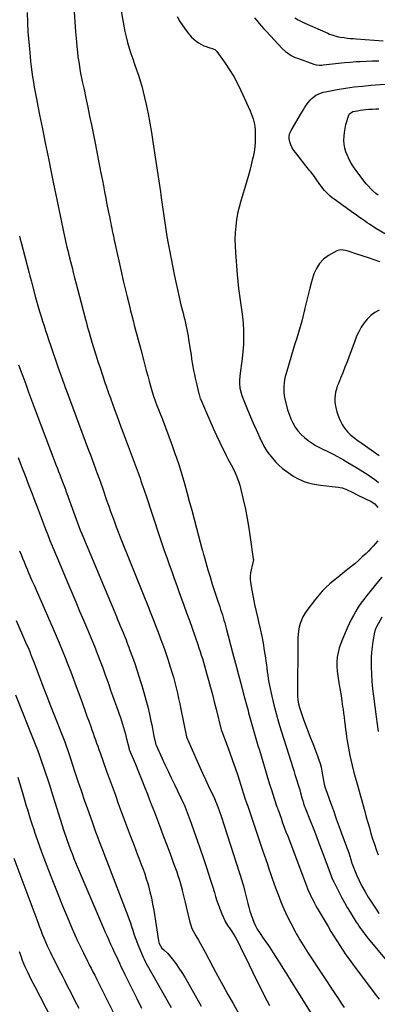
# Model space of a CAD drawing. Units: inches. Extents: x 1862696 to 1867933, y 405498 to 410821.
# Drawn here: x 1863375 to 1863731, y 409080 to 410059 of the extents above; entities that cross this region are included whole.
import ezdxf

# ---------------------------------------------------------------- set-up
doc = ezdxf.new("R2010")
doc.units = ezdxf.units.IN
doc.header["$MEASUREMENT"] = 0
doc.layers.add('7', color=7, linetype='Continuous')
doc.layers.add('8', color=7, linetype='Continuous')

msp = doc.modelspace()

# ---------------------------------------------------------------- linework, layer by layer
at = {"layer": '7', "color": 18}
for points in [[(1863382.35, 410065.84, 1864), (1863382.61, 410056.11, 1864), (1863383.17, 410046.39, 1864), (1863383.91, 410036.68, 1864), (1863385.24, 410022.19, 1864), (1863385.76, 410017.11, 1864), (1863386.34, 410012.03, 1864), (1863387.01, 410006.97, 1864), (1863387.75, 410001.91, 1864), (1863388.57, 409996.87, 1864), (1863389.43, 409991.83, 1864), (1863390.35, 409986.8, 1864), (1863391.31, 409981.79, 1864), (1863394.81, 409964.14, 1864), (1863397.56, 409950.31, 1864), (1863400.34, 409936.48, 1864), (1863403.14, 409922.65, 1864), (1863405.96, 409908.83, 1864), (1863407.98, 409899.01, 1864), (1863409.94, 409889.48, 1864), (1863411.9, 409879.95, 1864), (1863413.85, 409870.42, 1864), (1863415.82, 409860.89, 1864), (1863418.46, 409848.06, 1864), (1863419.11, 409844.95, 1864), (1863419.79, 409841.84, 1864), (1863420.49, 409838.74, 1864), (1863421.21, 409835.64, 1864), (1863421.96, 409832.55, 1864), (1863422.72, 409829.46, 1864), (1863423.49, 409826.37, 1864), (1863424.56, 409822.18, 1864), (1863425.49, 409818.54, 1864), (1863426.42, 409814.91, 1864), (1863427.34, 409811.27, 1864), (1863428.26, 409807.63, 1864), (1863429.57, 409802.39, 1864), (1863431.16, 409796.14, 1864), (1863432.76, 409789.89, 1864), (1863434.4, 409783.65, 1864), (1863436.05, 409777.41, 1864), (1863440.53, 409760.66, 1864), (1863441.39, 409757.44, 1864), (1863442.26, 409754.22, 1864), (1863443.15, 409751.01, 1864), (1863444.07, 409747.81, 1864), (1863446.89, 409738.25, 1864), (1863448.81, 409731.89, 1864), (1863450.77, 409725.54, 1864), (1863452.81, 409719.21, 1864), (1863454.89, 409712.9, 1864), (1863460.17, 409697.24, 1864), (1863460.98, 409694.83, 1864), (1863461.8, 409692.43, 1864), (1863462.63, 409690.03, 1864), (1863463.47, 409687.64, 1864), (1863464.32, 409685.25, 1864), (1863465.18, 409682.86, 1864), (1863466.04, 409680.47, 1864), (1863466.91, 409678.08, 1864), (1863469.38, 409671.31, 1864), (1863471.5, 409665.53, 1864), (1863473.62, 409659.77, 1864), (1863475.75, 409654, 1864), (1863477.9, 409648.24, 1864), (1863492.71, 409608.54, 1864), (1863493.72, 409605.81, 1864), (1863494.71, 409603.07, 1864), (1863495.68, 409600.33, 1864), (1863496.64, 409597.58, 1864), (1863497.58, 409594.83, 1864), (1863498.52, 409592.07, 1864), (1863499.45, 409589.31, 1864), (1863500.37, 409586.55, 1864), (1863514.14, 409545.02, 1864), (1863516.48, 409538.05, 1864), (1863518.85, 409531.08, 1864), (1863521.28, 409524.14, 1864), (1863523.73, 409517.2, 1864), (1863526.22, 409510.28, 1864), (1863528.71, 409503.35, 1864), (1863531.22, 409496.44, 1864), (1863533.73, 409489.52, 1864), (1863538.3, 409476.99, 1864), (1863541.09, 409469.31, 1864), (1863543.85, 409461.63, 1864), (1863546.57, 409453.93, 1864), (1863549.28, 409446.23, 1864), (1863552.2, 409437.85, 1864), (1863553.41, 409434.33, 1864), (1863554.59, 409430.79, 1864), (1863555.74, 409427.25, 1864), (1863556.86, 409423.7, 1864), (1863557.95, 409420.13, 1864), (1863559.01, 409416.56, 1864), (1863560.04, 409412.98, 1864), (1863561.04, 409409.4, 1864), (1863563.01, 409402.26, 1864), (1863564.95, 409395.09, 1864), (1863566.85, 409387.91, 1864), (1863568.69, 409380.71, 1864), (1863570.5, 409373.51, 1864), (1863575.6, 409352.76, 1864), (1863575.62, 409352.69, 1864), (1863575.71, 409352.39, 1864), (1863575.77, 409352.24, 1864), (1863575.79, 409352.17, 1864), (1863581.43, 409337.48, 1864), (1863584.21, 409330.05, 1864), (1863586.91, 409322.58, 1864), (1863589.48, 409315.07, 1864), (1863591.97, 409307.53, 1864), (1863596.41, 409293.67, 1864), (1863597.46, 409290.43, 1864), (1863598.52, 409287.2, 1864), (1863599.2, 409285.14, 1864), (1863600.81, 409280.45, 1864), (1863602.02, 409276.93, 1864), (1863616.75, 409233.39, 1864), (1863618.33, 409228.71, 1864), (1863619.91, 409224.02, 1864), (1863621.47, 409219.34, 1864), (1863623.03, 409214.65, 1864), (1863624.61, 409209.97, 1864), (1863626.23, 409205.3, 1864), (1863627.9, 409200.65, 1864), (1863629.6, 409196.01, 1864), (1863632.08, 409189.37, 1864), (1863634.95, 409182.1, 1864), (1863637.99, 409174.9, 1864), (1863641.29, 409167.83, 1864), (1863644.77, 409160.83, 1864), (1863649.08, 409152.55, 1864), (1863650.57, 409149.77, 1864), (1863652.1, 409147.01, 1864), (1863653.7, 409144.3, 1864), (1863655.34, 409141.6, 1864), (1863657.02, 409138.94, 1864), (1863658.71, 409136.28, 1864), (1863660.42, 409133.63, 1864), (1863662.15, 409130.99, 1864), (1863689.24, 409089.85, 1864), (1863692.14, 409085.51, 1864), (1863695.09, 409081.2, 1864), (1863698.1, 409076.93, 1864)], [(1863429.26, 410066.73, 1862), (1863429.9, 410056.77, 1862), (1863430.61, 410046.81, 1862), (1863431.37, 410036.81, 1862), (1863431.81, 410031.86, 1862), (1863432.32, 410026.92, 1862), (1863432.94, 410021.99, 1862), (1863433.64, 410017.07, 1862), (1863434.44, 410012.16, 1862), (1863435.29, 410007.26, 1862), (1863436.24, 410002.38, 1862), (1863437.25, 409997.51, 1862), (1863438.96, 409989.57, 1862), (1863440.85, 409980.73, 1862), (1863442.71, 409971.88, 1862), (1863444.53, 409963.03, 1862), (1863446.33, 409954.17, 1862), (1863450.28, 409934.44, 1862), (1863452.03, 409925.6, 1862), (1863453.78, 409916.77, 1862), (1863455.49, 409907.93, 1862), (1863457.2, 409899.09, 1862), (1863458.2, 409893.84, 1862), (1863459.4, 409887.63, 1862), (1863460.61, 409881.41, 1862), (1863461.82, 409875.19, 1862), (1863463.05, 409868.98, 1862), (1863464.5, 409861.64, 1862), (1863465.01, 409859.1, 1862), (1863465.52, 409856.56, 1862), (1863466.04, 409854.02, 1862), (1863466.56, 409851.48, 1862), (1863467.09, 409848.95, 1862), (1863467.63, 409846.41, 1862), (1863468.17, 409843.88, 1862), (1863468.73, 409841.35, 1862), (1863476.28, 409807.12, 1862), (1863478.07, 409799.21, 1862), (1863479.9, 409791.32, 1862), (1863481.8, 409783.44, 1862), (1863483.75, 409775.58, 1862), (1863485.29, 409769.48, 1862), (1863486.51, 409764.68, 1862), (1863487.75, 409759.87, 1862), (1863489.01, 409755.07, 1862), (1863490.28, 409750.27, 1862), (1863491.56, 409745.48, 1862), (1863492.84, 409740.68, 1862), (1863494.11, 409735.88, 1862), (1863495.37, 409731.08, 1862), (1863498.11, 409720.66, 1862), (1863499.51, 409715.38, 1862), (1863500.91, 409710.11, 1862), (1863502.34, 409704.84, 1862), (1863503.77, 409699.58, 1862), (1863505.37, 409693.71, 1862), (1863506.72, 409689.07, 1862), (1863508.22, 409684.47, 1862), (1863509.84, 409679.91, 1862), (1863511.57, 409675.39, 1862), (1863516.78, 409662.26, 1862), (1863520.2, 409653.41, 1862), (1863523.54, 409644.54, 1862), (1863526.74, 409635.61, 1862), (1863529.86, 409626.65, 1862), (1863530.66, 409624.29, 1862), (1863533.53, 409615.53, 1862), (1863536.3, 409606.75, 1862), (1863538.9, 409597.91, 1862), (1863541.39, 409589.04, 1862), (1863543.79, 409580.14, 1862), (1863546.19, 409571.24, 1862), (1863548.57, 409562.34, 1862), (1863550.95, 409553.43, 1862), (1863556.72, 409531.8, 1862), (1863556.89, 409531.16, 1862), (1863557.23, 409529.89, 1862), (1863557.92, 409527.34, 1862), (1863558.11, 409526.7, 1862), (1863562.36, 409511.98, 1862), (1863564.46, 409504.91, 1862), (1863566.62, 409497.85, 1862), (1863568.87, 409490.83, 1862), (1863571.18, 409483.83, 1862), (1863574.11, 409475.12, 1862), (1863574.99, 409472.48, 1862), (1863575.85, 409469.83, 1862), (1863576.69, 409467.18, 1862), (1863577.51, 409464.52, 1862), (1863578.3, 409461.86, 1862), (1863579.08, 409459.18, 1862), (1863579.82, 409456.5, 1862), (1863580.54, 409453.82, 1862), (1863586.82, 409429.9, 1862), (1863588.76, 409422.51, 1862), (1863590.71, 409415.13, 1862), (1863592.66, 409407.74, 1862), (1863594.62, 409400.36, 1862), (1863595.95, 409395.36, 1862), (1863597.51, 409389.54, 1862), (1863599.07, 409383.72, 1862), (1863600.64, 409377.9, 1862), (1863602.21, 409372.08, 1862), (1863602.85, 409369.75, 1862), (1863604.12, 409365.1, 1862), (1863605.41, 409360.46, 1862), (1863606.72, 409355.82, 1862), (1863608.05, 409351.18, 1862), (1863609.39, 409346.55, 1862), (1863610.75, 409341.92, 1862), (1863612.13, 409337.3, 1862), (1863613.52, 409332.69, 1862), (1863622.74, 409302.32, 1862), (1863624.11, 409297.87, 1862), (1863625.51, 409293.42, 1862), (1863626.94, 409288.98, 1862), (1863628.39, 409284.55, 1862), (1863631.07, 409276.48, 1862), (1863631.2, 409276.09, 1862), (1863631.47, 409275.31, 1862), (1863632.01, 409273.75, 1862), (1863632.15, 409273.36, 1862), (1863635.09, 409265.1, 1862), (1863636.71, 409260.59, 1862), (1863638.35, 409256.08, 1862), (1863640.02, 409251.58, 1862), (1863641.7, 409247.09, 1862), (1863657.32, 409205.93, 1862), (1863658.33, 409203.28, 1862), (1863659.36, 409200.64, 1862), (1863660.4, 409198.01, 1862), (1863661.55, 409195.14, 1862), (1863662.6, 409192.65, 1862), (1863663.68, 409190.17, 1862), (1863664.83, 409187.72, 1862), (1863666.01, 409185.29, 1862), (1863667.25, 409182.89, 1862), (1863668.51, 409180.5, 1862), (1863669.82, 409178.13, 1862), (1863671.16, 409175.78, 1862), (1863681.91, 409157.29, 1862), (1863684.72, 409152.54, 1862), (1863687.58, 409147.82, 1862), (1863690.52, 409143.14, 1862), (1863693.51, 409138.5, 1862), (1863696.58, 409133.91, 1862), (1863699.7, 409129.35, 1862), (1863702.91, 409124.86, 1862), (1863706.17, 409120.41, 1862), (1863728.87, 409090.02, 1862), (1863732.69, 409085.04, 1862)], [(1863531.76, 410062.03, 1858), (1863534.41, 410057.19, 1858), (1863537.43, 410052.57, 1858), (1863540.69, 410048.09, 1858), (1863544.09, 410043.79, 1858), (1863546.08, 410041.54, 1858), (1863548.2, 410039.44, 1858), (1863550.54, 410037.57, 1858), (1863553.01, 410035.86, 1858), (1863556.03, 410034.12, 1858), (1863558.3, 410033, 1858), (1863560.66, 410032.06, 1858), (1863563.06, 410031.25, 1858), (1863566.67, 410030.2, 1858), (1863569.14, 410029.14, 1858), (1863570.21, 410028.35, 1858), (1863570.67, 410027.87, 1858), (1863571.09, 410027.35, 1858), (1863579.47, 410015.64, 1858), (1863583.85, 410009.12, 1858), (1863587.98, 410002.44, 1858), (1863591.71, 409995.54, 1858), (1863595.17, 409988.49, 1858), (1863604.42, 409968.21, 1858), (1863605.5, 409965.63, 1858), (1863606.48, 409963.02, 1858), (1863607.3, 409960.36, 1858), (1863608.01, 409957.66, 1858), (1863608.56, 409954.92, 1858), (1863608.98, 409952.17, 1858), (1863609.23, 409949.39, 1858), (1863609.35, 409946.6, 1858), (1863609.4, 409942.23, 1858), (1863609.27, 409937.26, 1858), (1863608.91, 409932.32, 1858), (1863608.2, 409927.41, 1858), (1863607.25, 409922.54, 1858), (1863606.79, 409920.53, 1858), (1863605.37, 409914.68, 1858), (1863603.88, 409908.86, 1858), (1863602.28, 409903.06, 1858), (1863600.6, 409897.29, 1858), (1863595.07, 409878.92, 1858), (1863593.37, 409872.63, 1858), (1863591.9, 409866.29, 1858), (1863590.8, 409859.88, 1858), (1863589.94, 409853.43, 1858), (1863589.44, 409846.93, 1858), (1863589.17, 409840.43, 1858), (1863589.27, 409833.92, 1858), (1863589.6, 409827.41, 1858), (1863591.32, 409805.54, 1858), (1863591.96, 409798.58, 1858), (1863592.72, 409791.63, 1858), (1863593.68, 409784.7, 1858), (1863594.76, 409777.79, 1858), (1863595.8, 409770.88, 1858), (1863596.66, 409763.94, 1858), (1863597.26, 409756.98, 1858), (1863597.67, 409750, 1858), (1863597.78, 409743, 1858), (1863597.63, 409736.03, 1858), (1863597.11, 409729.07, 1858), (1863596.35, 409722.12, 1858), (1863593.97, 409704.72, 1858), (1863593.59, 409699.79, 1858), (1863593.64, 409697.33, 1858), (1863594.14, 409692.42, 1858), (1863595.29, 409687.64, 1858), (1863596.1, 409685.31, 1858), (1863599.4, 409676.96, 1858), (1863602.01, 409670.49, 1858), (1863604.69, 409664.06, 1858), (1863607.48, 409657.68, 1858), (1863610.33, 409651.32, 1858), (1863615.48, 409640.12, 1858), (1863616.3, 409638.39, 1858), (1863618.06, 409634.98, 1858), (1863619.99, 409631.66, 1858), (1863621.03, 409630.06, 1858), (1863623.33, 409626.99, 1858), (1863626.69, 409622.85, 1858), (1863629.71, 409619.42, 1858), (1863632.89, 409616.17, 1858), (1863636.31, 409613.17, 1858), (1863639.9, 409610.35, 1858), (1863644.65, 409606.9, 1858), (1863647.98, 409604.71, 1858), (1863651.42, 409602.72, 1858), (1863655.02, 409601.05, 1858), (1863658.73, 409599.6, 1858), (1863662.56, 409598.43, 1858), (1863666.42, 409597.43, 1858), (1863670.34, 409596.68, 1858), (1863674.3, 409596.1, 1858), (1863692.07, 409594.09, 1858), (1863695.84, 409593.4, 1858), (1863699.49, 409592.2, 1858), (1863701.58, 409591.32, 1858), (1863704.45, 409589.94, 1858), (1863707.26, 409588.43, 1858), (1863710.1, 409586.97, 1858), (1863711.54, 409586.27, 1858), (1863724.73, 409580.01, 1858), (1863728.55, 409577.46, 1858), (1863731.41, 409573.89, 1858)], [(1863608.8, 410060.67, 1856), (1863611.09, 410057.89, 1856), (1863613.4, 410055.12, 1856), (1863615.74, 410052.38, 1856), (1863618.13, 410049.69, 1856), (1863620.57, 410047.03, 1856), (1863636.27, 410030.26, 1856), (1863639.58, 410027.15, 1856), (1863641.38, 410025.76, 1856), (1863645.22, 410023.31, 1856), (1863649.31, 410021.33, 1856), (1863651.43, 410020.49, 1856), (1863667.82, 410014.7, 1856), (1863670.03, 410014.09, 1856), (1863673.44, 410013.74, 1856), (1863675.73, 410013.79, 1856), (1863676.88, 410013.9, 1856), (1863686.37, 410015.01, 1856), (1863692.27, 410015.65, 1856), (1863698.17, 410016.23, 1856), (1863704.08, 410016.7, 1856), (1863710, 410017.11, 1856), (1863713.86, 410017.34, 1856), (1863720, 410017.63, 1856), (1863726.14, 410017.81, 1856), (1863732.29, 410017.81, 1856)], [(1863648.78, 410060.62, 1854), (1863652.01, 410058.66, 1854), (1863655.36, 410056.9, 1854), (1863658.79, 410055.28, 1854), (1863681.66, 410045.29, 1854), (1863683.37, 410044.59, 1854), (1863686.83, 410043.34, 1854), (1863688.59, 410042.8, 1854), (1863692.17, 410041.9, 1854), (1863693.98, 410041.56, 1854), (1863698.02, 410040.97, 1854), (1863700.96, 410040.59, 1854), (1863703.91, 410040.26, 1854), (1863706.86, 410039.97, 1854), (1863709.81, 410039.73, 1854), (1863736.84, 410037.73, 1854)], [(1863758.85, 409834.01, 1858), (1863729.98, 409851.1, 1858), (1863727.64, 409852.51, 1858), (1863725.32, 409853.96, 1858), (1863723.04, 409855.46, 1858), (1863720.77, 409856.99, 1858), (1863717.77, 409859.06, 1858), (1863714.79, 409861.17, 1858), (1863713.3, 409862.23, 1858), (1863710.33, 409864.37, 1858), (1863708.85, 409865.44, 1858), (1863707.36, 409866.5, 1858), (1863687.89, 409880.35, 1858), (1863685.84, 409881.91, 1858), (1863683.87, 409883.54, 1858), (1863681.99, 409885.3, 1858), (1863680.19, 409887.13, 1858), (1863678.48, 409889.06, 1858), (1863676.82, 409891.02, 1858), (1863675.25, 409893.06, 1858), (1863673.73, 409895.14, 1858), (1863669.4, 409901.31, 1858), (1863668.27, 409902.89, 1858), (1863667.11, 409904.45, 1858), (1863664.7, 409907.49, 1858), (1863663.47, 409909, 1858), (1863661.02, 409912.02, 1858), (1863659.81, 409913.54, 1858), (1863649.68, 409926.35, 1858), (1863647.87, 409928.91, 1858), (1863646.27, 409931.58, 1858), (1863644.96, 409934.4, 1858), (1863643.86, 409937.33, 1858), (1863643.33, 409940.3, 1858), (1863643.3, 409943.21, 1858), (1863643.99, 409946.04, 1858), (1863645.17, 409948.81, 1858), (1863655.46, 409966.28, 1858), (1863656.99, 409968.81, 1858), (1863658.57, 409971.3, 1858), (1863660.22, 409973.75, 1858), (1863662.32, 409976.72, 1858), (1863663.96, 409978.72, 1858), (1863665.73, 409980.56, 1858), (1863667.72, 409982.18, 1858), (1863669.84, 409983.65, 1858), (1863672.12, 409984.86, 1858), (1863674.47, 409985.9, 1858), (1863676.91, 409986.67, 1858), (1863679.43, 409987.27, 1858), (1863690.99, 409989.37, 1858), (1863699.35, 409990.75, 1858), (1863707.74, 409991.95, 1858), (1863716.16, 409992.9, 1858), (1863724.6, 409993.67, 1858), (1863738.83, 409994.75, 1858)], [(1863374.75, 409843.66, 1866), (1863375.55, 409840.5, 1866), (1863376.37, 409837.35, 1866), (1863384.4, 409806.78, 1866), (1863385.03, 409804.36, 1866), (1863385.66, 409801.94, 1866), (1863386.28, 409799.51, 1866), (1863386.91, 409797.09, 1866), (1863390.7, 409782.74, 1866), (1863391.99, 409778.02, 1866), (1863393.31, 409773.31, 1866), (1863394.71, 409768.62, 1866), (1863396.15, 409763.94, 1866), (1863397.63, 409759.28, 1866), (1863399.14, 409754.62, 1866), (1863400.68, 409749.97, 1866), (1863402.24, 409745.33, 1866), (1863403.71, 409741.01, 1866), (1863406.03, 409734.21, 1866), (1863408.36, 409727.42, 1866), (1863410.7, 409720.63, 1866), (1863413.06, 409713.85, 1866), (1863418.83, 409697.3, 1866), (1863419.11, 409696.5, 1866), (1863420.27, 409693.3, 1866), (1863421.15, 409690.9, 1866), (1863443.53, 409631.03, 1866), (1863445.28, 409626.34, 1866), (1863447.02, 409621.66, 1866), (1863448.75, 409616.97, 1866), (1863450.48, 409612.28, 1866), (1863452.2, 409607.59, 1866), (1863453.9, 409602.89, 1866), (1863455.57, 409598.18, 1866), (1863457.23, 409593.46, 1866), (1863461.81, 409580.36, 1866), (1863463.62, 409575.21, 1866), (1863465.46, 409570.06, 1866), (1863467.31, 409564.93, 1866), (1863469.19, 409559.8, 1866), (1863471.1, 409554.68, 1866), (1863473.04, 409549.58, 1866), (1863475.02, 409544.49, 1866), (1863477.03, 409539.42, 1866), (1863503.44, 409473.76, 1866), (1863504.79, 409470.36, 1866), (1863506.14, 409466.96, 1866), (1863507.48, 409463.56, 1866), (1863508.81, 409460.15, 1866), (1863510.12, 409456.74, 1866), (1863511.43, 409453.33, 1866), (1863512.74, 409449.91, 1866), (1863514.03, 409446.49, 1866), (1863515.24, 409443.3, 1866), (1863517.11, 409438.27, 1866), (1863518.93, 409433.22, 1866), (1863520.68, 409428.15, 1866), (1863522.39, 409423.06, 1866), (1863524.84, 409415.6, 1866), (1863526.47, 409410.4, 1866), (1863528.01, 409405.18, 1866), (1863529.41, 409399.92, 1866), (1863530.72, 409394.63, 1866), (1863531.95, 409389.33, 1866), (1863533.14, 409384.01, 1866), (1863534.3, 409378.69, 1866), (1863535.43, 409373.36, 1866), (1863541.13, 409346.04, 1866), (1863541.7, 409344.28, 1866), (1863551.57, 409321.9, 1866), (1863554.29, 409315.81, 1866), (1863557.05, 409309.73, 1866), (1863559.86, 409303.68, 1866), (1863562.71, 409297.65, 1866), (1863567.35, 409287.91, 1866), (1863568.44, 409285.59, 1866), (1863569.98, 409282.09, 1866), (1863570.93, 409279.72, 1866), (1863572.18, 409276.3, 1866), (1863573.81, 409271.65, 1866), (1863575.37, 409266.98, 1866), (1863593.88, 409210.4, 1866), (1863594.55, 409208.3, 1866), (1863595.85, 409204.08, 1866), (1863596.48, 409201.96, 1866), (1863597.67, 409197.71, 1866), (1863598.79, 409193.44, 1866), (1863602.12, 409180.29, 1866), (1863603.13, 409176.5, 1866), (1863604.19, 409172.73, 1866), (1863605.34, 409168.99, 1866), (1863606.55, 409165.26, 1866), (1863607.95, 409161.62, 1866), (1863609.54, 409158.08, 1866), (1863611.43, 409154.69, 1866), (1863613.51, 409151.39, 1866), (1863618.09, 409144.76, 1866), (1863620.04, 409142.06, 1866), (1863622.66, 409138.48, 1866), (1863623.26, 409137.55, 1866), (1863629.44, 409127.75, 1866), (1863633.11, 409121.91, 1866), (1863636.78, 409116.07, 1866), (1863640.45, 409110.23, 1866), (1863644.11, 409104.38, 1866), (1863666.76, 409068.13, 1866)], [(1863733.3, 409818.02, 1856), (1863727.72, 409820.1, 1856), (1863722.09, 409822.05, 1856), (1863710.62, 409825.81, 1856), (1863708.71, 409826.44, 1856), (1863704.88, 409827.71, 1856), (1863701.98, 409828.7, 1856), (1863699.12, 409829.51, 1856), (1863694.75, 409830.07, 1856), (1863691.97, 409829.53, 1856), (1863690.64, 409828.94, 1856), (1863682.34, 409824.27, 1856), (1863677.49, 409820.73, 1856), (1863673.34, 409816.62, 1856), (1863670.25, 409811.67, 1856), (1863667.86, 409806.16, 1856), (1863665.54, 409798.37, 1856), (1863663.7, 409791.88, 1856), (1863661.96, 409785.37, 1856), (1863660.38, 409778.81, 1856), (1863658.9, 409772.23, 1856), (1863658.55, 409770.56, 1856), (1863657.24, 409764.81, 1856), (1863655.82, 409759.1, 1856), (1863654.21, 409753.43, 1856), (1863652.48, 409747.79, 1856), (1863650.69, 409742.18, 1856), (1863648.92, 409736.55, 1856), (1863647.2, 409730.91, 1856), (1863645.5, 409725.26, 1856), (1863640.12, 409707.12, 1856), (1863639.31, 409704.02, 1856), (1863638.64, 409700.89, 1856), (1863638.17, 409697.73, 1856), (1863637.83, 409694.54, 1856), (1863637.75, 409691.35, 1856), (1863637.88, 409688.17, 1856), (1863638.31, 409685.03, 1856), (1863638.94, 409681.89, 1856), (1863641.66, 409671.08, 1856), (1863643.04, 409666.56, 1856), (1863644.7, 409662.16, 1856), (1863646.78, 409657.94, 1856), (1863649.15, 409653.85, 1856), (1863651.94, 409650.06, 1856), (1863655, 409646.52, 1856), (1863658.47, 409643.39, 1856), (1863662.2, 409640.51, 1856), (1863667.13, 409637.16, 1856), (1863669.56, 409635.62, 1856), (1863672.03, 409634.18, 1856), (1863674.59, 409632.88, 1856), (1863677.2, 409631.68, 1856), (1863679.83, 409630.51, 1856), (1863682.43, 409629.29, 1856), (1863685, 409627.98, 1856), (1863687.53, 409626.62, 1856), (1863697.29, 409621.17, 1856), (1863701.46, 409618.8, 1856), (1863705.61, 409616.39, 1856), (1863709.72, 409613.91, 1856), (1863713.8, 409611.4, 1856), (1863716.59, 409609.65, 1856), (1863719.25, 409607.96, 1856), (1863721.9, 409606.24, 1856), (1863724.52, 409604.5, 1856), (1863727.13, 409602.73, 1856), (1863729.67, 409600.86, 1856), (1863732.11, 409598.9, 1856)], [(1863732.74, 409770.11, 1854), (1863728.37, 409767.65, 1854), (1863724.35, 409764.79, 1854), (1863720.86, 409761.3, 1854), (1863717.7, 409757.41, 1854), (1863714.99, 409753.11, 1854), (1863712.51, 409748.69, 1854), (1863710.35, 409744.1, 1854), (1863708.41, 409739.39, 1854), (1863702.84, 409724.31, 1854), (1863700.78, 409718.81, 1854), (1863698.67, 409713.34, 1854), (1863696.5, 409707.89, 1854), (1863694.28, 409702.46, 1854), (1863692.15, 409697.31, 1854), (1863691.08, 409694.43, 1854), (1863690.16, 409691.51, 1854), (1863689.46, 409688.53, 1854), (1863688.91, 409685.51, 1854), (1863688.65, 409682.47, 1854), (1863688.64, 409679.44, 1854), (1863688.99, 409676.44, 1854), (1863689.58, 409673.44, 1854), (1863690.72, 409669.08, 1854), (1863691.69, 409665.88, 1854), (1863692.83, 409662.74, 1854), (1863694.22, 409659.71, 1854), (1863696.05, 409656.27, 1854), (1863697.71, 409653.68, 1854), (1863699.51, 409651.21, 1854), (1863701.54, 409648.92, 1854), (1863703.72, 409646.75, 1854), (1863706.05, 409644.72, 1854), (1863708.43, 409642.75, 1854), (1863710.89, 409640.87, 1854), (1863713.39, 409639.06, 1854), (1863732.74, 409625.62, 1854)], [(1863373.88, 409715.8, 1868), (1863376.44, 409708.71, 1868), (1863378.02, 409704.37, 1868), (1863380.93, 409696.43, 1868), (1863383.86, 409688.51, 1868), (1863386.81, 409680.59, 1868), (1863389.79, 409672.68, 1868), (1863411.33, 409615.74, 1868), (1863412.47, 409612.74, 1868), (1863413.61, 409609.73, 1868), (1863414.76, 409606.73, 1868), (1863415.92, 409603.73, 1868), (1863416.98, 409600.98, 1868), (1863418.23, 409597.73, 1868), (1863418.84, 409596.1, 1868), (1863420.06, 409592.83, 1868), (1863421.26, 409589.56, 1868), (1863421.85, 409587.92, 1868), (1863431, 409562.32, 1868), (1863432.34, 409558.65, 1868), (1863433.73, 409555, 1868), (1863435.17, 409551.37, 1868), (1863436.66, 409547.75, 1868), (1863471.14, 409465.66, 1868), (1863472.44, 409462.58, 1868), (1863473.73, 409459.5, 1868), (1863475.03, 409456.42, 1868), (1863476.32, 409453.34, 1868), (1863477.9, 409449.55, 1868), (1863478.88, 409447.16, 1868), (1863479.83, 409444.77, 1868), (1863480.77, 409442.37, 1868), (1863481.69, 409439.96, 1868), (1863482.6, 409437.55, 1868), (1863483.5, 409435.14, 1868), (1863484.38, 409432.72, 1868), (1863487.16, 409425.05, 1868), (1863489.39, 409418.77, 1868), (1863491.56, 409412.48, 1868), (1863493.65, 409406.16, 1868), (1863495.68, 409399.83, 1868), (1863496.56, 409397.03, 1868), (1863498.67, 409389.97, 1868), (1863500.64, 409382.88, 1868), (1863502.42, 409375.73, 1868), (1863504.06, 409368.56, 1868), (1863505.55, 409361.58, 1868), (1863506.34, 409357.86, 1868), (1863507.11, 409354.14, 1868), (1863507.88, 409350.42, 1868), (1863508.63, 409346.69, 1868), (1863510.03, 409339.74, 1868), (1863510.55, 409338.05, 1868), (1863510.65, 409337.82, 1868), (1863516.45, 409324.99, 1868), (1863519.49, 409318.36, 1868), (1863522.57, 409311.74, 1868), (1863525.7, 409305.15, 1868), (1863528.88, 409298.59, 1868), (1863538.36, 409279.17, 1868), (1863538.55, 409278.78, 1868), (1863539.73, 409276.02, 1868), (1863545.6, 409259.98, 1868), (1863548.64, 409251.55, 1868), (1863551.64, 409243.09, 1868), (1863554.57, 409234.62, 1868), (1863557.45, 409226.12, 1868), (1863560.78, 409216.17, 1868), (1863562.84, 409209.91, 1868), (1863564.86, 409203.64, 1868), (1863566.83, 409197.36, 1868), (1863568.76, 409191.06, 1868), (1863569.88, 409187.32, 1868), (1863571.29, 409182.91, 1868), (1863572.81, 409178.54, 1868), (1863574.47, 409174.22, 1868), (1863576.24, 409169.94, 1868), (1863579.1, 409163.34, 1868), (1863579.54, 409162.4, 1868), (1863580.55, 409160.59, 1868), (1863582.9, 409157.14, 1868), (1863583.49, 409156.28, 1868), (1863586.05, 409152.6, 1868), (1863587.86, 409149.86, 1868), (1863589.58, 409147.07, 1868), (1863591.17, 409144.2, 1868), (1863592.67, 409141.29, 1868), (1863596.54, 409133.3, 1868), (1863599.92, 409126.35, 1868), (1863603.3, 409119.4, 1868), (1863606.69, 409112.45, 1868), (1863610.08, 409105.51, 1868), (1863615.83, 409093.76, 1868), (1863618.36, 409088.73, 1868), (1863620.95, 409083.74, 1868), (1863623.66, 409078.8, 1868)], [(1863731.3, 409540.71, 1858), (1863729.06, 409538.14, 1858), (1863726.77, 409535.61, 1858), (1863724.44, 409533.13, 1858), (1863722.06, 409530.68, 1858), (1863719.68, 409528.3, 1858), (1863716.02, 409524.76, 1858), (1863712.28, 409521.32, 1858), (1863708.41, 409518.02, 1858), (1863704.46, 409514.81, 1858), (1863700.08, 409511.39, 1858), (1863695.95, 409508.12, 1858), (1863691.84, 409504.82, 1858), (1863687.78, 409501.46, 1858), (1863683.74, 409498.08, 1858), (1863679.84, 409494.55, 1858), (1863676.11, 409490.86, 1858), (1863672.63, 409486.94, 1858), (1863669.31, 409482.86, 1858), (1863660.73, 409471.58, 1858), (1863658.66, 409468.54, 1858), (1863656.84, 409465.38, 1858), (1863655.36, 409462.04, 1858), (1863654.11, 409458.59, 1858), (1863653.2, 409455.02, 1858), (1863652.5, 409451.42, 1858), (1863652.1, 409447.77, 1858), (1863651.91, 409444.09, 1858), (1863651.85, 409438.04, 1858), (1863651.79, 409431.31, 1858), (1863651.73, 409424.59, 1858), (1863651.68, 409417.86, 1858), (1863651.64, 409411.13, 1858), (1863651.51, 409388.32, 1858), (1863651.54, 409386.38, 1858), (1863651.82, 409382.53, 1858), (1863652.42, 409378.71, 1858), (1863653.38, 409374.97, 1858), (1863653.99, 409373.14, 1858), (1863657.23, 409364.28, 1858), (1863659.53, 409358.04, 1858), (1863661.86, 409351.81, 1858), (1863664.23, 409345.6, 1858), (1863666.63, 409339.39, 1858), (1863671.49, 409326.91, 1858), (1863672.8, 409323.24, 1858), (1863673.97, 409319.53, 1858), (1863674.93, 409315.77, 1858), (1863675.75, 409311.96, 1858), (1863676.49, 409307.94, 1858), (1863676.83, 409306.11, 1858), (1863677.47, 409302.45, 1858), (1863678.14, 409298.8, 1858), (1863679.07, 409295.22, 1858), (1863679.65, 409293.46, 1858), (1863684.24, 409280.73, 1858), (1863687.17, 409272.62, 1858), (1863690.11, 409264.51, 1858), (1863693.07, 409256.41, 1858), (1863696.04, 409248.32, 1858), (1863702.5, 409230.76, 1858), (1863703.66, 409227.37, 1858), (1863704.67, 409223.93, 1858), (1863705.7, 409220.5, 1858), (1863706.94, 409217.15, 1858), (1863710.35, 409208.78, 1858), (1863712.89, 409203.02, 1858), (1863715.65, 409197.38, 1858), (1863718.71, 409191.89, 1858), (1863721.99, 409186.52, 1858), (1863729.7, 409174.67, 1858), (1863732.6, 409170.26, 1858)], [(1863374.83, 409530.73, 1872), (1863376.28, 409527.12, 1872), (1863377.74, 409523.52, 1872), (1863379.22, 409519.93, 1872), (1863380.72, 409516.34, 1872), (1863382.25, 409512.77, 1872), (1863383.16, 409510.63, 1872), (1863385.16, 409506, 1872), (1863387.16, 409501.37, 1872), (1863389.18, 409496.74, 1872), (1863391.2, 409492.12, 1872), (1863408.16, 409453.47, 1872), (1863411.22, 409446.38, 1872), (1863414.24, 409439.26, 1872), (1863417.19, 409432.12, 1872), (1863420.09, 409424.95, 1872), (1863422.92, 409417.76, 1872), (1863425.71, 409410.56, 1872), (1863428.44, 409403.33, 1872), (1863431.14, 409396.08, 1872), (1863435.7, 409383.65, 1872), (1863437.77, 409377.99, 1872), (1863439.84, 409372.33, 1872), (1863441.89, 409366.66, 1872), (1863443.94, 409360.99, 1872), (1863445.67, 409356.19, 1872), (1863446.84, 409352.92, 1872), (1863448.01, 409349.65, 1872), (1863449.18, 409346.37, 1872), (1863450.34, 409343.1, 1872), (1863451.5, 409339.82, 1872), (1863452.66, 409336.55, 1872), (1863453.83, 409333.27, 1872), (1863455, 409330, 1872), (1863461.5, 409311.81, 1872), (1863464.38, 409303.81, 1872), (1863467.27, 409295.8, 1872), (1863470.18, 409287.81, 1872), (1863473.11, 409279.82, 1872), (1863476.05, 409271.84, 1872), (1863479.01, 409263.87, 1872), (1863481.99, 409255.9, 1872), (1863484.99, 409247.94, 1872), (1863488.76, 409237.93, 1872), (1863490.55, 409233.22, 1872), (1863492.35, 409228.51, 1872), (1863494.16, 409223.8, 1872), (1863495.98, 409219.1, 1872), (1863497.75, 409214.38, 1872), (1863499.42, 409209.63, 1872), (1863500.96, 409204.84, 1872), (1863502.41, 409200.01, 1872), (1863503.04, 409197.81, 1872), (1863504.63, 409191.83, 1872), (1863506.07, 409185.83, 1872), (1863507.28, 409179.77, 1872), (1863508.35, 409173.69, 1872), (1863513.13, 409143.19, 1872), (1863513.8, 409140.61, 1872), (1863514.99, 409138.22, 1872), (1863516.58, 409136.05, 1872), (1863518.44, 409134.11, 1872), (1863521.92, 409130.85, 1872), (1863523.65, 409129.05, 1872), (1863526.8, 409125.21, 1872), (1863530.27, 409120.54, 1872), (1863533.41, 409116.14, 1872), (1863536.44, 409111.68, 1872), (1863539.3, 409107.1, 1872), (1863542.05, 409102.46, 1872), (1863555.71, 409078.36, 1872)], [(1863735.55, 409504.52, 1856), (1863730.13, 409498.25, 1856), (1863724.82, 409491.89, 1856), (1863720.35, 409486.38, 1856), (1863717.45, 409482.63, 1856), (1863714.66, 409478.81, 1856), (1863712.04, 409474.86, 1856), (1863709.53, 409470.83, 1856), (1863707.19, 409466.71, 1856), (1863704.96, 409462.53, 1856), (1863702.88, 409458.27, 1856), (1863700.9, 409453.96, 1856), (1863696.16, 409443.09, 1856), (1863694.48, 409438.74, 1856), (1863693.04, 409434.32, 1856), (1863691.97, 409429.8, 1856), (1863691.14, 409425.21, 1856), (1863690.73, 409420.57, 1856), (1863690.6, 409415.94, 1856), (1863690.91, 409411.31, 1856), (1863691.51, 409406.7, 1856), (1863693.13, 409397.63, 1856), (1863694.05, 409392.28, 1856), (1863694.91, 409386.93, 1856), (1863695.7, 409381.56, 1856), (1863696.43, 409376.18, 1856), (1863696.79, 409373.36, 1856), (1863697.3, 409369.38, 1856), (1863697.8, 409365.41, 1856), (1863698.3, 409361.44, 1856), (1863698.85, 409356.93, 1856), (1863699.32, 409353.22, 1856), (1863699.82, 409349.52, 1856), (1863700.35, 409345.82, 1856), (1863700.91, 409342.12, 1856), (1863701.52, 409338.43, 1856), (1863702.17, 409334.75, 1856), (1863702.9, 409331.09, 1856), (1863703.68, 409327.43, 1856), (1863704.63, 409323.19, 1856), (1863705.96, 409317.43, 1856), (1863707.35, 409311.69, 1856), (1863708.84, 409305.97, 1856), (1863710.39, 409300.26, 1856), (1863718.42, 409271.64, 1856), (1863719.96, 409266.22, 1856), (1863721.5, 409260.81, 1856), (1863723.07, 409255.4, 1856), (1863724.65, 409250, 1856), (1863726.31, 409244.62, 1856), (1863728.06, 409239.28, 1856), (1863729.96, 409233.99, 1856), (1863731.95, 409228.72, 1856)], [(1863371.32, 409461.53, 1874), (1863380.83, 409440.2, 1874), (1863381.87, 409437.84, 1874), (1863382.89, 409435.47, 1874), (1863383.88, 409433.09, 1874), (1863384.86, 409430.7, 1874), (1863385.82, 409428.31, 1874), (1863386.77, 409425.91, 1874), (1863387.71, 409423.5, 1874), (1863388.64, 409421.09, 1874), (1863394.33, 409406.18, 1874), (1863398.11, 409396.32, 1874), (1863401.9, 409386.47, 1874), (1863405.73, 409376.62, 1874), (1863409.57, 409366.78, 1874), (1863419.73, 409340.86, 1874), (1863421.18, 409337.06, 1874), (1863422.56, 409333.23, 1874), (1863423.89, 409329.38, 1874), (1863425.18, 409325.52, 1874), (1863429.92, 409311, 1874), (1863432.95, 409301.81, 1874), (1863436.03, 409292.64, 1874), (1863439.17, 409283.49, 1874), (1863442.35, 409274.35, 1874), (1863446.93, 409261.33, 1874), (1863448.69, 409256.42, 1874), (1863450.47, 409251.52, 1874), (1863452.3, 409246.65, 1874), (1863454.16, 409241.78, 1874), (1863456.04, 409236.92, 1874), (1863457.92, 409232.06, 1874), (1863459.79, 409227.2, 1874), (1863461.67, 409222.33, 1874), (1863482.58, 409167.98, 1874), (1863483.89, 409164.46, 1874), (1863485.16, 409160.92, 1874), (1863486.36, 409157.35, 1874), (1863487.52, 409153.77, 1874), (1863488.68, 409150.19, 1874), (1863489.9, 409146.63, 1874), (1863491.21, 409143.1, 1874), (1863492.58, 409139.6, 1874), (1863497.71, 409126.95, 1874), (1863498.02, 409126.23, 1874), (1863498.69, 409124.84, 1874), (1863500.19, 409122.12, 1874), (1863500.58, 409121.45, 1874), (1863525.66, 409077.03, 1874)], [(1863735.41, 409465.06, 1854), (1863729.9, 409454.57, 1854), (1863729.63, 409454.04, 1854), (1863728.9, 409452.39, 1854), (1863728.36, 409450.67, 1854), (1863728.24, 409450.08, 1854), (1863726.53, 409440.71, 1854), (1863725.72, 409435.41, 1854), (1863725.13, 409430.1, 1854), (1863724.86, 409424.77, 1854), (1863724.8, 409419.41, 1854), (1863724.87, 409415.56, 1854), (1863725.13, 409408.28, 1854), (1863725.56, 409401.01, 1854), (1863726.25, 409393.76, 1854), (1863727.11, 409386.53, 1854), (1863729.93, 409365.92, 1854), (1863730.88, 409358.63, 1854), (1863731.79, 409351.33, 1854)], [(1863370.8, 409387.82, 1876), (1863390.29, 409338.71, 1876), (1863392.51, 409333.01, 1876), (1863394.67, 409327.28, 1876), (1863396.74, 409321.52, 1876), (1863398.75, 409315.74, 1876), (1863400.7, 409309.94, 1876), (1863402.62, 409304.13, 1876), (1863404.5, 409298.31, 1876), (1863406.35, 409292.48, 1876), (1863418.89, 409252.57, 1876), (1863419.5, 409250.65, 1876), (1863420.76, 409246.83, 1876), (1863422.07, 409243.02, 1876), (1863423.44, 409239.23, 1876), (1863424.16, 409237.35, 1876), (1863425.82, 409233.04, 1876), (1863427.39, 409229.01, 1876), (1863428.99, 409224.99, 1876), (1863430.64, 409221, 1876), (1863432.31, 409217.01, 1876), (1863458.44, 409155.77, 1876), (1863460.15, 409151.79, 1876), (1863461.89, 409147.82, 1876), (1863463.65, 409143.86, 1876), (1863465.44, 409139.91, 1876), (1863467.34, 409135.78, 1876), (1863469.07, 409132.03, 1876), (1863470.81, 409128.3, 1876), (1863472.56, 409124.57, 1876), (1863474.33, 409120.84, 1876), (1863476.11, 409117.12, 1876), (1863477.91, 409113.41, 1876), (1863479.71, 409109.71, 1876), (1863486.59, 409095.68, 1876), (1863491.42, 409085.88, 1876), (1863496.3, 409076.11, 1876)], [(1863372.93, 409305.91, 1878), (1863378.3, 409288.01, 1878), (1863379.72, 409283.27, 1878), (1863381.14, 409278.53, 1878), (1863382.57, 409273.8, 1878), (1863384.01, 409269.06, 1878), (1863385.47, 409264.34, 1878), (1863386.97, 409259.63, 1878), (1863388.51, 409254.93, 1878), (1863390.09, 409250.24, 1878), (1863390.71, 409248.46, 1878), (1863392.64, 409242.89, 1878), (1863394.61, 409237.34, 1878), (1863396.63, 409231.81, 1878), (1863398.69, 409226.29, 1878), (1863403.54, 409213.42, 1878), (1863408.1, 409201.59, 1878), (1863412.75, 409189.8, 1878), (1863417.56, 409178.08, 1878), (1863422.48, 409166.39, 1878), (1863427.24, 409155.26, 1878), (1863429.9, 409149.2, 1878), (1863432.62, 409143.16, 1878), (1863435.44, 409137.17, 1878), (1863438.33, 409131.21, 1878), (1863442.47, 409122.85, 1878), (1863443.34, 409121.1, 1878), (1863444.22, 409119.35, 1878), (1863446.01, 409115.87, 1878), (1863447.8, 409112.4, 1878), (1863449.58, 409108.92, 1878), (1863451.75, 409104.63, 1878), (1863453.06, 409102.04, 1878), (1863454.36, 409099.44, 1878), (1863455.67, 409096.85, 1878), (1863489.01, 409030.41, 1878)], [(1863374.46, 409132.47, 1882), (1863375.94, 409128.23, 1882), (1863377.48, 409124.01, 1882), (1863379.14, 409119.84, 1882), (1863380.04, 409117.78, 1882), (1863380.98, 409115.74, 1882), (1863382.57, 409112.38, 1882), (1863384.36, 409108.68, 1882), (1863386.17, 409105, 1882), (1863388.02, 409101.33, 1882), (1863389.91, 409097.69, 1882), (1863406.27, 409066.4, 1882)]]:
    msp.add_polyline3d(points, dxfattribs=at)
at = {"layer": '8', "color": 18}
for points in [[(1863475.57, 410069.26, 1860), (1863477.55, 410058.17, 1860), (1863479.69, 410047.22, 1860), (1863480.89, 410041.66, 1860), (1863482.25, 410036.14, 1860), (1863483.85, 410030.69, 1860), (1863485.59, 410025.28, 1860), (1863487.46, 410019.9, 1860), (1863489.32, 410014.52, 1860), (1863491.19, 410009.14, 1860), (1863493.07, 410003.76, 1860), (1863493.11, 410003.65, 1860), (1863494.9, 409998.18, 1860), (1863496.55, 409992.68, 1860), (1863497.99, 409987.12, 1860), (1863499.3, 409981.52, 1860), (1863500.82, 409974.38, 1860), (1863502.7, 409965.17, 1860), (1863504.47, 409955.94, 1860), (1863506.07, 409946.67, 1860), (1863507.57, 409937.39, 1860), (1863509.91, 409922.12, 1860), (1863511.2, 409913.55, 1860), (1863512.47, 409904.97, 1860), (1863513.71, 409896.39, 1860), (1863514.94, 409887.81, 1860), (1863515.43, 409884.33, 1860), (1863516.4, 409877.48, 1860), (1863517.38, 409870.64, 1860), (1863518.38, 409863.8, 1860), (1863519.38, 409856.97, 1860), (1863520.45, 409850.14, 1860), (1863521.57, 409843.32, 1860), (1863522.78, 409836.52, 1860), (1863524.06, 409829.73, 1860), (1863528.75, 409805.62, 1860), (1863530.28, 409798.05, 1860), (1863531.9, 409790.51, 1860), (1863533.64, 409782.99, 1860), (1863535.46, 409775.49, 1860), (1863537.61, 409766.99, 1860), (1863538.41, 409763.75, 1860), (1863539.19, 409760.51, 1860), (1863539.94, 409757.27, 1860), (1863540.68, 409754.01, 1860), (1863541.37, 409750.75, 1860), (1863542.02, 409747.49, 1860), (1863542.6, 409744.21, 1860), (1863543.13, 409740.92, 1860), (1863544.88, 409729.49, 1860), (1863545.48, 409725.59, 1860), (1863546.1, 409721.7, 1860), (1863546.75, 409717.81, 1860), (1863547.4, 409713.93, 1860), (1863548.11, 409710.05, 1860), (1863548.86, 409706.19, 1860), (1863549.69, 409702.33, 1860), (1863550.56, 409698.49, 1860), (1863553.3, 409686.95, 1860), (1863553.47, 409686.29, 1860), (1863554.27, 409683.71, 1860), (1863554.75, 409682.44, 1860), (1863555.01, 409681.82, 1860), (1863560.85, 409667.91, 1860), (1863564.09, 409660.36, 1860), (1863567.42, 409652.85, 1860), (1863570.86, 409645.39, 1860), (1863574.38, 409637.97, 1860), (1863580.4, 409625.51, 1860), (1863581.98, 409622.42, 1860), (1863583.69, 409619.39, 1860), (1863585.4, 409616.36, 1860), (1863586.99, 409613.27, 1860), (1863589.35, 409608.39, 1860), (1863591.15, 409604.33, 1860), (1863592.76, 409600.21, 1860), (1863594.1, 409595.99, 1860), (1863595.24, 409591.71, 1860), (1863597.55, 409581.72, 1860), (1863599.59, 409572.37, 1860), (1863601.45, 409562.98, 1860), (1863603.06, 409553.55, 1860), (1863604.5, 409544.09, 1860), (1863607.46, 409522.75, 1860), (1863607.52, 409521.96, 1860), (1863607.05, 409518.83, 1860), (1863606.64, 409517.28, 1860), (1863606.44, 409516.5, 1860), (1863605.25, 409511.9, 1860), (1863604.66, 409508.82, 1860), (1863604.33, 409505.72, 1860), (1863604.41, 409502.61, 1860), (1863604.75, 409499.49, 1860), (1863606.13, 409491.67, 1860), (1863607.43, 409484.65, 1860), (1863608.82, 409477.64, 1860), (1863610.34, 409470.66, 1860), (1863611.94, 409463.7, 1860), (1863612.78, 409460.22, 1860), (1863614.37, 409453.19, 1860), (1863615.85, 409446.13, 1860), (1863617.16, 409439.04, 1860), (1863618.35, 409431.93, 1860), (1863619.48, 409424.61, 1860), (1863620, 409421.14, 1860), (1863620.5, 409417.66, 1860), (1863620.96, 409414.17, 1860), (1863621.39, 409410.68, 1860), (1863621.86, 409407.2, 1860), (1863622.39, 409403.73, 1860), (1863623.03, 409400.28, 1860), (1863623.73, 409396.83, 1860), (1863626.02, 409386.3, 1860), (1863628.04, 409377.63, 1860), (1863630.22, 409369, 1860), (1863632.63, 409360.43, 1860), (1863635.2, 409351.91, 1860), (1863645.08, 409320.69, 1860), (1863646.38, 409316.62, 1860), (1863647.68, 409312.55, 1860), (1863648.99, 409308.49, 1860), (1863650.31, 409304.43, 1860), (1863650.97, 409302.39, 1860), (1863651.94, 409299.35, 1860), (1863652.87, 409296.29, 1860), (1863653.75, 409293.22, 1860), (1863654.6, 409290.14, 1860), (1863655.86, 409285.44, 1860), (1863656.69, 409282.49, 1860), (1863657.58, 409279.56, 1860), (1863658.59, 409276.67, 1860), (1863659.13, 409275.24, 1860), (1863664, 409262.94, 1860), (1863666.98, 409255.36, 1860), (1863669.94, 409247.77, 1860), (1863672.85, 409240.16, 1860), (1863675.74, 409232.54, 1860), (1863684.02, 409210.53, 1860), (1863684.43, 409209.44, 1860), (1863686.12, 409205.08, 1860), (1863687.07, 409202.95, 1860), (1863687.58, 409201.91, 1860), (1863695.71, 409186.04, 1860), (1863698.31, 409181.14, 1860), (1863701, 409176.3, 1860), (1863703.84, 409171.54, 1860), (1863706.77, 409166.83, 1860), (1863710.04, 409161.73, 1860), (1863711.42, 409159.62, 1860), (1863712.82, 409157.53, 1860), (1863714.25, 409155.46, 1860), (1863715.71, 409153.4, 1860), (1863717.21, 409151.37, 1860), (1863718.73, 409149.37, 1860), (1863720.3, 409147.4, 1860), (1863721.89, 409145.44, 1860), (1863753.06, 409108.11, 1860)], [(1863731.77, 409884.39, 1860), (1863729.44, 409886.22, 1860), (1863726.58, 409888.65, 1860), (1863724.76, 409890.3, 1860), (1863721.38, 409893.87, 1860), (1863719.83, 409895.78, 1860), (1863709.58, 409909.3, 1860), (1863707.2, 409912.67, 1860), (1863704.99, 409916.14, 1860), (1863703.03, 409919.75, 1860), (1863701.1, 409923.75, 1860), (1863699.72, 409927.44, 1860), (1863698.64, 409931.19, 1860), (1863698.02, 409935.05, 1860), (1863697.69, 409938.98, 1860), (1863697.79, 409942.93, 1860), (1863698.12, 409946.85, 1860), (1863698.81, 409950.72, 1860), (1863699.74, 409954.57, 1860), (1863702.45, 409963.85, 1860), (1863703.14, 409965.28, 1860), (1863706.44, 409967.47, 1860), (1863711.2, 409968.39, 1860), (1863714.01, 409968.85, 1860), (1863716.82, 409969.25, 1860), (1863719.65, 409969.56, 1860), (1863722.48, 409969.8, 1860), (1863723.06, 409969.84, 1860), (1863726.19, 409970.02, 1860), (1863729.32, 409970.15, 1860)], [(1863729.32, 409970.15, 1860), (1863732.46, 409970.21, 1860)], [(1863373.27, 409623.51, 1870), (1863376.75, 409614.54, 1870), (1863380.25, 409605.58, 1870), (1863383.47, 409597.34, 1870), (1863385.35, 409592.5, 1870), (1863387.22, 409587.66, 1870), (1863389.07, 409582.8, 1870), (1863390.9, 409577.95, 1870), (1863392.54, 409573.57, 1870), (1863393.54, 409570.9, 1870), (1863394.54, 409568.23, 1870), (1863395.53, 409565.55, 1870), (1863396.52, 409562.88, 1870), (1863397.52, 409560.21, 1870), (1863398.54, 409557.55, 1870), (1863399.57, 409554.89, 1870), (1863400.62, 409552.24, 1870), (1863402.87, 409546.6, 1870), (1863405.06, 409541.14, 1870), (1863407.28, 409535.69, 1870), (1863409.54, 409530.25, 1870), (1863411.82, 409524.83, 1870), (1863422.82, 409498.87, 1870), (1863426.75, 409489.59, 1870), (1863430.69, 409480.31, 1870), (1863434.63, 409471.04, 1870), (1863438.58, 409461.77, 1870), (1863440.43, 409457.43, 1870), (1863443.42, 409450.32, 1870), (1863446.36, 409443.18, 1870), (1863449.24, 409436.01, 1870), (1863452.07, 409428.83, 1870), (1863452.39, 409428, 1870), (1863455, 409421.2, 1870), (1863457.56, 409414.39, 1870), (1863460.08, 409407.56, 1870), (1863462.55, 409400.72, 1870), (1863463.53, 409397.97, 1870), (1863465.49, 409392.49, 1870), (1863467.44, 409387.01, 1870), (1863469.39, 409381.53, 1870), (1863471.33, 409376.05, 1870), (1863472.9, 409371.62, 1870), (1863474.04, 409368.34, 1870), (1863475.15, 409365.07, 1870), (1863476.22, 409361.77, 1870), (1863477.27, 409358.47, 1870), (1863478.27, 409355.16, 1870), (1863479.23, 409351.83, 1870), (1863480.13, 409348.49, 1870), (1863480.99, 409345.14, 1870), (1863483.75, 409334.03, 1870), (1863483.77, 409333.95, 1870), (1863483.87, 409333.63, 1870), (1863483.97, 409333.39, 1870), (1863490.11, 409318.72, 1870), (1863493.19, 409311.29, 1870), (1863496.23, 409303.85, 1870), (1863499.21, 409296.38, 1870), (1863502.14, 409288.9, 1870), (1863502.84, 409287.11, 1870), (1863505.92, 409279.13, 1870), (1863508.98, 409271.16, 1870), (1863512.03, 409263.17, 1870), (1863515.07, 409255.19, 1870), (1863516.56, 409251.22, 1870), (1863518.83, 409245.21, 1870), (1863521.09, 409239.19, 1870), (1863523.34, 409233.17, 1870), (1863525.58, 409227.15, 1870), (1863527.5, 409222, 1870), (1863528.76, 409218.54, 1870), (1863530.01, 409215.08, 1870), (1863531.22, 409211.61, 1870), (1863532.41, 409208.13, 1870), (1863533.55, 409204.63, 1870), (1863534.64, 409201.11, 1870), (1863535.64, 409197.58, 1870), (1863536.59, 409194.02, 1870), (1863536.81, 409193.16, 1870), (1863537.82, 409189.15, 1870), (1863538.82, 409185.15, 1870), (1863539.79, 409181.14, 1870), (1863540.75, 409177.12, 1870), (1863544.42, 409161.64, 1870), (1863544.98, 409159.58, 1870), (1863546.42, 409155.59, 1870), (1863548.28, 409151.75, 1870), (1863550.34, 409148, 1870), (1863552.77, 409143.92, 1870), (1863554.53, 409140.96, 1870), (1863556.25, 409137.98, 1870), (1863557.92, 409134.97, 1870), (1863559.57, 409131.94, 1870), (1863567.32, 409117.36, 1870), (1863572.24, 409108.2, 1870), (1863577.19, 409099.06, 1870), (1863582.22, 409089.96, 1870), (1863587.28, 409080.88, 1870), (1863593.11, 409070.54, 1870)], [(1863369.21, 409225.19, 1880), (1863392.84, 409161.76, 1880), (1863394.34, 409157.81, 1880), (1863395.87, 409153.87, 1880), (1863397.45, 409149.95, 1880), (1863399.06, 409146.05, 1880), (1863400.65, 409142.26, 1880), (1863402.38, 409138.28, 1880), (1863403.28, 409136.31, 1880), (1863405.15, 409132.4, 1880), (1863407.07, 409128.51, 1880), (1863408.04, 409126.57, 1880), (1863411.59, 409119.57, 1880), (1863414.34, 409114.14, 1880), (1863417.1, 409108.71, 1880), (1863419.87, 409103.28, 1880), (1863422.65, 409097.86, 1880), (1863425.42, 409092.45, 1880), (1863429.59, 409084.33, 1880), (1863433.78, 409076.21, 1880)]]:
    msp.add_polyline3d(points, dxfattribs=at)

doc.saveas('drawing.dxf')
